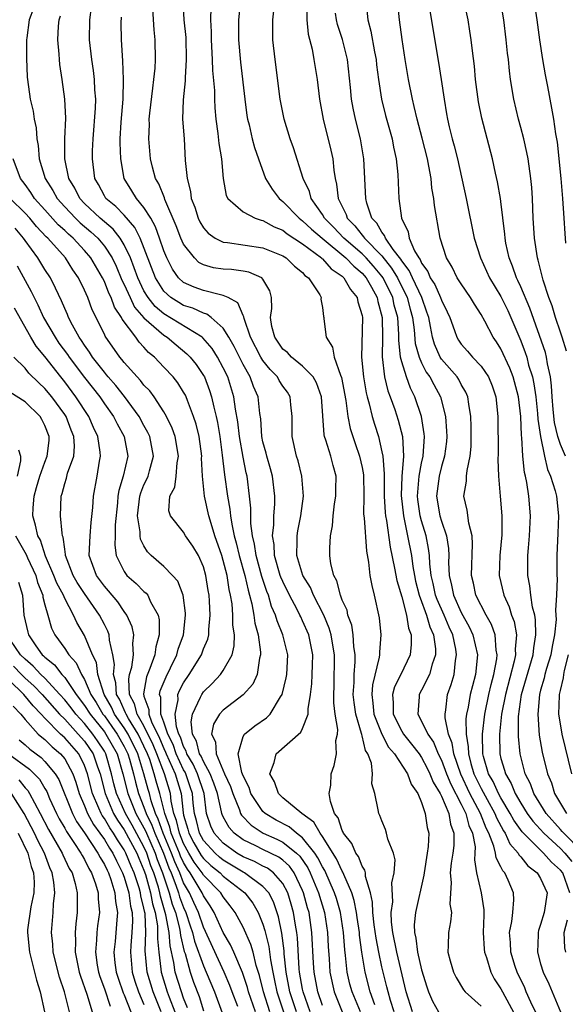
# Model space of a CAD drawing. Units: inches. Extents: x 2580000 to 2583000, y 1542000 to 1545000.
# Drawn here: x 2580340 to 2580395, y 1543702 to 1543801 of the extents above; entities that cross this region are included whole.
import ezdxf

# ---------------------------------------------------------------- set-up
doc = ezdxf.new("R2010")
doc.units = ezdxf.units.IN
doc.header["$MEASUREMENT"] = 0
doc.layers.add('LD25801542_2ft', color=43, linetype='Continuous')

msp = doc.modelspace()

# ---------------------------------------------------------------- linework, layer by layer
at = {"layer": 'LD25801542_2ft'}
for points, elevation in [([(2580381.546, 1543803.546), (2580382.698, 1543796.698), (2580382.968, 1543795), (2580383.261, 1543793), (2580383.524, 1543791.524), (2580383.601, 1543791), (2580383.777, 1543790.223), (2580384.089, 1543789), (2580384.294, 1543788.294), (2580384.611, 1543787), (2580385.48, 1543783), (2580386.317, 1543779), (2580386.935, 1543777), (2580387.864, 1543775), (2580389, 1543773.125), (2580389.689, 1543771.689), (2580390.001, 1543771), (2580391, 1543768.647), (2580391.456, 1543767.456), (2580391.598, 1543767), (2580391.795, 1543766.205), (2580392.174, 1543765), (2580392.322, 1543764.322), (2580392.509, 1543763), (2580392.694, 1543761.306), (2580392.735, 1543760.735), (2580392.978, 1543759), (2580393.383, 1543757), (2580393.685, 1543755.685), (2580394.015, 1543755), (2580394.485, 1543753.515), (2580394.608, 1543753), (2580394.817, 1543751), (2580394.756, 1543749.244), (2580394.646, 1543747), (2580394.626, 1543745), (2580394.666, 1543744.667), (2580394.614, 1543743), (2580394.497, 1543741.503), (2580394.553, 1543741), (2580394.564, 1543740.564), (2580394.402, 1543739), (2580394.176, 1543737.824), (2580394.047, 1543737), (2580393.613, 1543735.613), (2580393.445, 1543735), (2580393.369, 1543734.631), (2580393, 1543733.423), (2580392.886, 1543733), (2580392.714, 1543731), (2580392.874, 1543728.874), (2580393.171, 1543727.171), (2580393.703, 1543725), (2580394.086, 1543724.086), (2580394.413, 1543723), (2580395.602, 1543721)], 7150), ([(2580341.846, 1543802.154), (2580341.409, 1543801), (2580341.182, 1543799.182), (2580341.165, 1543799), (2580341.145, 1543797.144), (2580341.222, 1543795.222), (2580341.243, 1543795), (2580341.518, 1543793), (2580341.805, 1543791.805), (2580341.912, 1543791), (2580342.116, 1543790.116), (2580342.208, 1543789), (2580342.33, 1543788.33), (2580342.44, 1543787), (2580343.019, 1543785), (2580343.799, 1543783.799), (2580344.238, 1543783), (2580345, 1543782.151), (2580346.091, 1543781), (2580346.55, 1543780.551), (2580347.641, 1543779.641), (2580348.333, 1543779), (2580349, 1543778.204), (2580349.786, 1543777), (2580350.182, 1543776.182), (2580350.776, 1543774.776), (2580351, 1543774.335), (2580351.598, 1543773), (2580352.054, 1543772.054), (2580353, 1543770.966), (2580355, 1543769.215), (2580355.349, 1543769), (2580356.232, 1543768.232), (2580357.337, 1543767.337), (2580357.659, 1543767), (2580358.247, 1543766.247), (2580359, 1543765.161), (2580359.09, 1543765), (2580359.622, 1543763.622), (2580359.818, 1543763), (2580360.03, 1543761.97), (2580360.279, 1543761), (2580360.408, 1543760.408), (2580360.638, 1543759), (2580360.892, 1543757.107), (2580361.118, 1543755.118), (2580361.428, 1543753), (2580361.674, 1543751.673), (2580361.723, 1543751), (2580361.843, 1543750.157), (2580362.09, 1543749), (2580362.294, 1543748.294), (2580362.609, 1543747), (2580363.171, 1543745), (2580363.491, 1543743.491), (2580363.646, 1543743), (2580363.876, 1543742.124), (2580364.076, 1543741), (2580364.175, 1543740.175), (2580364.501, 1543739), (2580364.754, 1543737.246), (2580364.752, 1543737), (2580364.649, 1543736.649), (2580364.416, 1543735), (2580363.974, 1543734.026), (2580363, 1543732.941), (2580361, 1543731.413), (2580360.625, 1543731), (2580360.008, 1543729.992), (2580359.806, 1543729), (2580360.2, 1543728.2), (2580360.263, 1543727), (2580361.128, 1543725), (2580361.709, 1543723.709), (2580361.944, 1543723), (2580362.632, 1543721.368), (2580362.75, 1543721), (2580362.837, 1543720.837), (2580363.801, 1543719.8), (2580365.011, 1543719.011), (2580366.401, 1543718.401), (2580367, 1543718.105), (2580368.378, 1543717), (2580368.702, 1543716.702), (2580369.517, 1543715.516), (2580369.772, 1543715), (2580370.613, 1543713), (2580371.207, 1543711), (2580371.514, 1543709), (2580371.573, 1543707.573), (2580371.674, 1543706.326), (2580371.755, 1543705), (2580372.192, 1543703), (2580372.976, 1543701)], 7176), ([(2580376.292, 1543701.708), (2580375.816, 1543703), (2580375.3, 1543705), (2580374.967, 1543707), (2580374.739, 1543708.739), (2580374.722, 1543709), (2580374.508, 1543710.508), (2580374.432, 1543711), (2580374.209, 1543712.209), (2580373.957, 1543713), (2580373.144, 1543714.856), (2580373.071, 1543715.071), (2580373, 1543715.168), (2580372.417, 1543716.417), (2580371, 1543718.672), (2580370.76, 1543719), (2580370.127, 1543720.127), (2580368.933, 1543721), (2580367, 1543722.584), (2580366.558, 1543723), (2580366.178, 1543724.178), (2580365.687, 1543725), (2580366.136, 1543726.136), (2580366.329, 1543727), (2580368.82, 1543729.18), (2580369, 1543729.573), (2580369.546, 1543731), (2580369.546, 1543731.546), (2580369.782, 1543733), (2580369.927, 1543734.073), (2580369.974, 1543735), (2580369.994, 1543735.994), (2580370.036, 1543737), (2580369.63, 1543739), (2580369, 1543740.43), (2580368.809, 1543740.809), (2580368.73, 1543741), (2580368.458, 1543741.542), (2580367.673, 1543743), (2580367, 1543744.369), (2580366.811, 1543744.811), (2580366.75, 1543745), (2580366.171, 1543747), (2580366.126, 1543748.126), (2580365.965, 1543749), (2580366.101, 1543750.101), (2580366.09, 1543751), (2580366.187, 1543752.187), (2580366.203, 1543753), (2580365.954, 1543755), (2580365.749, 1543755.749), (2580365.378, 1543757), (2580365.315, 1543757.315), (2580365, 1543758.477), (2580364.889, 1543759), (2580364.776, 1543760.776), (2580364.698, 1543761.302), (2580364.508, 1543763), (2580364.043, 1543764.044), (2580363.716, 1543765), (2580363, 1543766.265), (2580362.085, 1543768.085), (2580361.559, 1543769), (2580361, 1543769.925), (2580359.787, 1543771), (2580359.342, 1543771.342), (2580359, 1543771.424), (2580357.928, 1543771.928), (2580357, 1543772.211), (2580356.498, 1543772.498), (2580355.717, 1543773), (2580355, 1543773.652), (2580354.144, 1543775), (2580352.615, 1543779), (2580352.08, 1543780.08), (2580351, 1543781.31), (2580350.173, 1543782.173), (2580349.151, 1543783), (2580349, 1543783.248), (2580348.395, 1543784.395), (2580348.034, 1543785), (2580347.797, 1543787), (2580347.813, 1543787.813), (2580347.869, 1543789), (2580348.105, 1543792.104), (2580348.134, 1543793), (2580348.05, 1543793.95), (2580348.01, 1543795), (2580347.899, 1543795.9), (2580347.722, 1543797), (2580347.511, 1543799), (2580347.541, 1543801), (2580347.714, 1543802.286)], 7172), ([(2580380.072, 1543701), (2580379.457, 1543703), (2580378.493, 1543707), (2580378.099, 1543709), (2580377.97, 1543710.03), (2580377.941, 1543711), (2580378.09, 1543712.09), (2580378.011, 1543713.989), (2580378.25, 1543715), (2580378.329, 1543716.329), (2580378.15, 1543717), (2580377.605, 1543718.395), (2580377.476, 1543719), (2580377.364, 1543719.364), (2580377, 1543720.237), (2580376.79, 1543720.791), (2580376.673, 1543721), (2580376.629, 1543721.371), (2580376.288, 1543723), (2580375.988, 1543723.988), (2580376.046, 1543725), (2580375.949, 1543726.051), (2580375.582, 1543727), (2580375.35, 1543727.35), (2580375, 1543728.835), (2580374.956, 1543728.956), (2580374.946, 1543729.053), (2580374.353, 1543731), (2580374.187, 1543732.187), (2580374.105, 1543733), (2580374.186, 1543734.186), (2580374.192, 1543735), (2580374.294, 1543736.294), (2580374.299, 1543737), (2580374.179, 1543737.821), (2580374.108, 1543739), (2580373.961, 1543739.961), (2580373.572, 1543741), (2580373.48, 1543741.48), (2580373, 1543742.496), (2580372.806, 1543743), (2580372.453, 1543744.453), (2580372.135, 1543745), (2580371.841, 1543746.159), (2580371.743, 1543747), (2580371.744, 1543747.744), (2580371.821, 1543749), (2580372.024, 1543749.976), (2580372.066, 1543751), (2580372.211, 1543752.211), (2580372.337, 1543753), (2580372.34, 1543753.66), (2580372.384, 1543755), (2580372.078, 1543756.078), (2580371.843, 1543757), (2580371.356, 1543758.644), (2580371.222, 1543759), (2580371.18, 1543759.18), (2580370.92, 1543763), (2580370.408, 1543764.408), (2580370.057, 1543765), (2580369, 1543766.092), (2580367.884, 1543767), (2580367.46, 1543767.46), (2580367, 1543767.819), (2580366.184, 1543769), (2580365.909, 1543770.091), (2580365.757, 1543771), (2580365.888, 1543771.888), (2580365.85, 1543773), (2580365.696, 1543773.696), (2580365, 1543774.864), (2580364.875, 1543775), (2580363.575, 1543775.575), (2580363, 1543775.672), (2580361.83, 1543775.83), (2580361, 1543775.877), (2580360.017, 1543776.017), (2580359, 1543776.314), (2580358.548, 1543776.548), (2580358.086, 1543777), (2580357, 1543778.391), (2580356.726, 1543779), (2580356.248, 1543780.248), (2580355.098, 1543782.902), (2580355.052, 1543783.052), (2580354.48, 1543784.479), (2580354.16, 1543785), (2580353.851, 1543786.149), (2580353.653, 1543787), (2580353.48, 1543789), (2580353.539, 1543790.461), (2580353.533, 1543791), (2580353.585, 1543791.584), (2580353.875, 1543794.125), (2580354.007, 1543795), (2580354.117, 1543796.117), (2580354.153, 1543797), (2580354.139, 1543799), (2580354.015, 1543800.015), (2580353.882, 1543802.118)], 7168), ([(2580356.907, 1543803), (2580357.035, 1543801), (2580357.211, 1543799.211), (2580357.262, 1543797), (2580357.151, 1543795.151), (2580357.155, 1543794.845), (2580356.946, 1543792.946), (2580356.9, 1543791), (2580357.042, 1543789), (2580357.168, 1543786.832), (2580357.343, 1543785), (2580357.69, 1543783.69), (2580357.761, 1543783), (2580358.114, 1543782.114), (2580358.462, 1543781), (2580358.636, 1543780.636), (2580359, 1543780.035), (2580359.487, 1543779.487), (2580360.187, 1543779), (2580361, 1543778.592), (2580361.437, 1543778.563), (2580365, 1543778.033), (2580367, 1543777.208), (2580367.329, 1543777), (2580368.182, 1543776.182), (2580369, 1543775.517), (2580369.239, 1543775.238), (2580369.593, 1543775), (2580370.735, 1543773.265), (2580370.868, 1543773), (2580370.84, 1543772.84), (2580371, 1543772.018), (2580371.092, 1543771.092), (2580371.125, 1543771), (2580371.126, 1543770.874), (2580371.359, 1543769), (2580372.015, 1543768.015), (2580372.182, 1543767), (2580372.819, 1543765.181), (2580372.933, 1543764.933), (2580373.361, 1543762.639), (2580373.556, 1543761), (2580373.791, 1543759.791), (2580374.286, 1543758.286), (2580374.747, 1543757), (2580375, 1543755.859), (2580375.138, 1543755.137), (2580375.174, 1543753), (2580375.155, 1543751.155), (2580375.194, 1543750.806), (2580375.43, 1543747.43), (2580375.653, 1543746.346), (2580375.791, 1543745), (2580375.964, 1543743.964), (2580376.226, 1543743), (2580376.726, 1543740.726), (2580376.883, 1543739), (2580376.747, 1543737.253), (2580376.764, 1543737), (2580376.736, 1543736.736), (2580376.041, 1543733.958), (2580375.975, 1543733), (2580376.098, 1543732.098), (2580376.182, 1543731), (2580376.981, 1543728.982), (2580377.678, 1543727.678), (2580378.268, 1543727), (2580379.579, 1543725), (2580379.949, 1543723.948), (2580380.614, 1543723), (2580381, 1543722.083), (2580381.371, 1543721), (2580381.573, 1543719.572), (2580381.723, 1543719), (2580381.666, 1543717.667), (2580381.578, 1543717), (2580381.246, 1543715), (2580381.234, 1543714.765), (2580380.386, 1543711), (2580380.243, 1543709.757), (2580380.271, 1543709), (2580380.421, 1543708.421), (2580380.576, 1543707), (2580381, 1543705.225), (2580381.525, 1543703.525), (2580381.711, 1543703), (2580382.086, 1543702.086), (2580382.694, 1543701)], 7166), ([(2580359.753, 1543802.247), (2580359.721, 1543801), (2580359.783, 1543799.783), (2580359.789, 1543799), (2580359.887, 1543797), (2580359.913, 1543795.913), (2580360.102, 1543793.898), (2580360.105, 1543793), (2580360.137, 1543792.137), (2580360.237, 1543791), (2580360.448, 1543789.552), (2580360.542, 1543788.541), (2580360.801, 1543787), (2580360.975, 1543785), (2580361.296, 1543783.296), (2580361.467, 1543783), (2580363, 1543781.644), (2580364.226, 1543781), (2580364.804, 1543780.804), (2580365, 1543780.774), (2580366.138, 1543780.138), (2580367, 1543779.795), (2580367.446, 1543779.446), (2580369, 1543778.421), (2580370.89, 1543777), (2580370.941, 1543776.941), (2580371, 1543776.901), (2580371.895, 1543775.895), (2580373, 1543775.157), (2580373.167, 1543775), (2580373.828, 1543773.828), (2580374.499, 1543773), (2580374.574, 1543772.574), (2580375, 1543771.187), (2580375.038, 1543771), (2580374.936, 1543767), (2580375.133, 1543765), (2580375.397, 1543763.397), (2580375.496, 1543763), (2580375.712, 1543762.288), (2580376.009, 1543761), (2580376.237, 1543760.237), (2580376.639, 1543759), (2580377, 1543757.469), (2580377.09, 1543757), (2580377.239, 1543755.239), (2580377.215, 1543754.784), (2580377.241, 1543753), (2580377.324, 1543751.324), (2580377.36, 1543751), (2580377.454, 1543750.546), (2580377.826, 1543747.826), (2580378.281, 1543745.719), (2580378.489, 1543744.489), (2580379, 1543742.831), (2580379.492, 1543741), (2580379.681, 1543739.68), (2580379.96, 1543739), (2580379.961, 1543738.039), (2580379.838, 1543737), (2580378.896, 1543735), (2580378.256, 1543733.744), (2580378.055, 1543733), (2580378.139, 1543732.139), (2580378.13, 1543731), (2580379, 1543729.285), (2580379.173, 1543729), (2580379.997, 1543727.996), (2580380.75, 1543727), (2580381, 1543726.637), (2580381.571, 1543725.571), (2580381.846, 1543725), (2580382.164, 1543724.164), (2580382.879, 1543723), (2580383, 1543722.753), (2580383.745, 1543721), (2580383.918, 1543719.919), (2580384.262, 1543719), (2580384.241, 1543717.758), (2580384.153, 1543717), (2580383.97, 1543715.97), (2580383.872, 1543715), (2580383.974, 1543714.026), (2580383.857, 1543711.857), (2580384.006, 1543711), (2580383.932, 1543710.068), (2580383.711, 1543709), (2580383.674, 1543707.674), (2580383.637, 1543707), (2580383.872, 1543706.128), (2580384.205, 1543705), (2580384.47, 1543704.47), (2580385.226, 1543703.225), (2580385.411, 1543703), (2580387, 1543701.557)], 7164), ([(2580362.726, 1543803), (2580362.526, 1543801), (2580362.536, 1543799), (2580362.725, 1543796.725), (2580363.169, 1543793), (2580363.377, 1543791.377), (2580363.437, 1543791), (2580363.594, 1543790.406), (2580363.915, 1543789), (2580364.14, 1543788.14), (2580364.534, 1543787), (2580365.272, 1543785), (2580365.94, 1543783.94), (2580366.619, 1543783), (2580366.823, 1543782.823), (2580367, 1543782.706), (2580368.659, 1543781), (2580369, 1543780.752), (2580369.911, 1543779.911), (2580370.963, 1543779), (2580373.372, 1543777), (2580374.163, 1543776.163), (2580375, 1543775.465), (2580375.403, 1543775), (2580375.957, 1543774.043), (2580376.526, 1543773), (2580376.6, 1543772.6), (2580377.037, 1543771), (2580377.051, 1543769), (2580377.016, 1543767.016), (2580377.26, 1543765), (2580377.597, 1543763.597), (2580377.83, 1543763), (2580378.292, 1543761.708), (2580378.644, 1543760.644), (2580379.065, 1543759), (2580379.17, 1543757), (2580379.019, 1543754.982), (2580378.952, 1543753.048), (2580379.161, 1543751), (2580379.591, 1543749), (2580379.977, 1543747), (2580380.122, 1543745.878), (2580380.27, 1543745), (2580380.398, 1543744.399), (2580380.753, 1543743), (2580381, 1543742.354), (2580381.349, 1543741.348), (2580381.504, 1543741), (2580381.825, 1543739.825), (2580382.202, 1543739), (2580382.392, 1543737.608), (2580382.393, 1543737), (2580382.059, 1543736.059), (2580381.789, 1543735), (2580381, 1543733.439), (2580380.753, 1543733), (2580380.75, 1543732.75), (2580380.61, 1543731), (2580381, 1543730.313), (2580381.621, 1543729), (2580382.198, 1543728.198), (2580382.688, 1543727), (2580383, 1543726.374), (2580383.512, 1543725), (2580383.942, 1543723.942), (2580385, 1543721.944), (2580385.473, 1543721), (2580385.78, 1543719.78), (2580386.125, 1543719), (2580386.387, 1543717.613), (2580386.377, 1543717), (2580386.321, 1543716.321), (2580386.55, 1543715), (2580387.01, 1543713), (2580387.281, 1543711.281), (2580387.294, 1543711), (2580387.267, 1543710.733), (2580387.225, 1543709), (2580387.304, 1543707.304), (2580387.331, 1543707), (2580387.531, 1543706.469), (2580387.987, 1543705), (2580388.333, 1543704.333), (2580389, 1543703.317), (2580389.152, 1543703), (2580390.51, 1543700.51)], 7162), ([(2580369.392, 1543802.608), (2580369.414, 1543801), (2580369.553, 1543799.553), (2580369.954, 1543798.046), (2580370.144, 1543797), (2580370.459, 1543795), (2580370.712, 1543793), (2580371.087, 1543791), (2580371.858, 1543787.858), (2580372.035, 1543787), (2580372.135, 1543785.865), (2580372.271, 1543785), (2580372.426, 1543784.426), (2580372.572, 1543783), (2580373.382, 1543781.382), (2580373.494, 1543781), (2580374.252, 1543780.252), (2580375, 1543779.288), (2580375.145, 1543779.145), (2580375.226, 1543779), (2580377, 1543777.209), (2580377.981, 1543775.981), (2580378.553, 1543775), (2580379.557, 1543773), (2580379.852, 1543771.852), (2580380.094, 1543771), (2580380.259, 1543769.741), (2580380.367, 1543768.367), (2580380.741, 1543767), (2580381, 1543766.409), (2580381.477, 1543765.477), (2580381.831, 1543765), (2580382.225, 1543764.225), (2580382.922, 1543763), (2580383.409, 1543761), (2580383.522, 1543759.522), (2580383.539, 1543759), (2580383.5, 1543758.5), (2580383.31, 1543757), (2580383, 1543755.974), (2580382.76, 1543755), (2580382.514, 1543753), (2580382.848, 1543751), (2580383, 1543750.465), (2580383.502, 1543749), (2580383.71, 1543747.71), (2580383.742, 1543747), (2580383.719, 1543746.281), (2580383.765, 1543745), (2580384.015, 1543744.015), (2580384.207, 1543743), (2580385, 1543741.259), (2580385.808, 1543739.808), (2580386.173, 1543739), (2580386.632, 1543737), (2580386.442, 1543735), (2580386.128, 1543733.872), (2580385.914, 1543733), (2580385.696, 1543731.696), (2580385.536, 1543731), (2580385.475, 1543730.526), (2580385.496, 1543729), (2580385.701, 1543727.701), (2580385.719, 1543727), (2580385.973, 1543726.027), (2580386.284, 1543725), (2580387, 1543723.525), (2580387.613, 1543722.386), (2580388.391, 1543721), (2580388.558, 1543720.558), (2580389.246, 1543719.246), (2580389.42, 1543719), (2580389.916, 1543717.916), (2580390.742, 1543717), (2580390.823, 1543716.823), (2580391, 1543716.638), (2580391.726, 1543715.726), (2580392.671, 1543715), (2580393, 1543714.421), (2580393.661, 1543713), (2580393.366, 1543711), (2580393, 1543709.791), (2580392.789, 1543709.211), (2580392.741, 1543709), (2580392.748, 1543708.749), (2580392.699, 1543707), (2580393, 1543705.831), (2580393.246, 1543705), (2580393.826, 1543703.826), (2580395.009, 1543701)], 7158), ([(2580375.393, 1543802.607), (2580375.585, 1543801), (2580375.878, 1543799.878), (2580376.236, 1543797.765), (2580376.401, 1543797), (2580376.461, 1543796.461), (2580376.66, 1543795), (2580376.958, 1543793), (2580377.36, 1543791.36), (2580378.02, 1543789), (2580378.167, 1543788.167), (2580378.433, 1543787), (2580378.6, 1543785.4), (2580378.717, 1543783), (2580378.974, 1543781), (2580379.64, 1543779.64), (2580379.746, 1543779), (2580380.296, 1543777.705), (2580380.714, 1543777), (2580380.84, 1543776.84), (2580381, 1543776.462), (2580381.635, 1543775.635), (2580381.878, 1543775), (2580382.327, 1543774.327), (2580382.911, 1543773), (2580383, 1543772.73), (2580383.582, 1543771.582), (2580383.841, 1543771), (2580384.321, 1543769.679), (2580384.547, 1543769), (2580384.718, 1543768.717), (2580385, 1543768.298), (2580385.618, 1543767.618), (2580386.138, 1543767), (2580387, 1543766.083), (2580387.737, 1543765), (2580388.106, 1543764.106), (2580388.493, 1543763), (2580388.696, 1543761), (2580388.707, 1543757.293), (2580388.679, 1543756.679), (2580388.749, 1543755), (2580388.909, 1543753), (2580389.09, 1543751), (2580389.087, 1543749.087), (2580388.897, 1543747), (2580388.836, 1543745), (2580389.299, 1543743), (2580389.835, 1543741.835), (2580390.078, 1543741), (2580390.332, 1543740.332), (2580390.56, 1543739), (2580390.433, 1543737.568), (2580390.469, 1543737), (2580390.34, 1543736.339), (2580389.447, 1543733), (2580389.064, 1543731), (2580388.849, 1543729), (2580388.887, 1543727), (2580389, 1543726.55), (2580389.364, 1543725.363), (2580389.451, 1543725), (2580390.031, 1543724.031), (2580390.449, 1543723), (2580391, 1543722.047), (2580391.653, 1543721), (2580392.219, 1543720.219), (2580393.334, 1543719), (2580395, 1543717.462), (2580395.45, 1543717), (2580396.139, 1543716.138)], 7154), ([(2580397.15, 1543717.15), (2580395.339, 1543719), (2580395.192, 1543719.192), (2580395, 1543719.383), (2580393.548, 1543721), (2580392.327, 1543723), (2580391.985, 1543723.985), (2580391.461, 1543725), (2580390.926, 1543727), (2580390.764, 1543728.764), (2580390.78, 1543730.78), (2580391.08, 1543733), (2580392.262, 1543737), (2580392.313, 1543737.687), (2580392.538, 1543739), (2580392.502, 1543740.503), (2580392.412, 1543741), (2580392.2, 1543741.799), (2580392.033, 1543743), (2580391.932, 1543743.932), (2580391.715, 1543745), (2580391.716, 1543747), (2580391.775, 1543747.775), (2580391.9, 1543749), (2580391.991, 1543751), (2580391.83, 1543753), (2580391.625, 1543754.375), (2580391.49, 1543755), (2580391.383, 1543755.383), (2580391.223, 1543757), (2580391.116, 1543758.884), (2580391.083, 1543759.083), (2580391.004, 1543761), (2580390.76, 1543763), (2580390.228, 1543765), (2580389.891, 1543765.891), (2580389, 1543767.826), (2580388.544, 1543768.544), (2580388.22, 1543769), (2580387.371, 1543770.629), (2580387, 1543771.3), (2580386.327, 1543772.327), (2580385.948, 1543773), (2580385, 1543774.376), (2580384.602, 1543775), (2580384.076, 1543776.076), (2580383.504, 1543777), (2580382.886, 1543779), (2580382.302, 1543782.302), (2580382.235, 1543783), (2580382.049, 1543784.049), (2580381.955, 1543785), (2580381.743, 1543786.257), (2580381.588, 1543787), (2580381.066, 1543789.066), (2580380.544, 1543791), (2580380.266, 1543792.266), (2580380.073, 1543793), (2580379.681, 1543795), (2580379.345, 1543797), (2580379.029, 1543799.029), (2580378.757, 1543801), (2580378.562, 1543803)], 7152), ([(2580395.514, 1543757), (2580395, 1543758.188), (2580394.732, 1543759), (2580394.419, 1543760.419), (2580394.274, 1543761.726), (2580394.165, 1543763), (2580394.118, 1543764.118), (2580393.985, 1543765), (2580393.689, 1543766.311), (2580393.6, 1543767), (2580393.482, 1543767.482), (2580391.933, 1543771.933), (2580391, 1543774.097), (2580390.721, 1543774.721), (2580390.57, 1543775), (2580390.185, 1543776.186), (2580389.833, 1543777), (2580389.509, 1543778.491), (2580389.422, 1543779), (2580389.394, 1543779.394), (2580389, 1543782.687), (2580388.958, 1543783), (2580388.666, 1543784.666), (2580388.453, 1543785.547), (2580388.136, 1543787), (2580387.088, 1543791.088), (2580386.751, 1543792.751), (2580386.45, 1543795), (2580386.333, 1543796.333), (2580386.12, 1543797.88), (2580386.009, 1543799), (2580385.879, 1543799.879), (2580385.689, 1543801), (2580385.258, 1543803)], 7148), ([(2580395.601, 1543767.601), (2580395.182, 1543769), (2580395, 1543769.506), (2580394.505, 1543771), (2580394.161, 1543772.161), (2580393.83, 1543773), (2580393.249, 1543774.751), (2580392.77, 1543776.77), (2580392.686, 1543777), (2580392.394, 1543779), (2580392.256, 1543781), (2580392.175, 1543783), (2580392.108, 1543784.108), (2580392.034, 1543785), (2580391.746, 1543787), (2580391.624, 1543787.624), (2580391.305, 1543789), (2580391, 1543790.16), (2580390.759, 1543791), (2580390.287, 1543793), (2580389.967, 1543795), (2580389.851, 1543795.851), (2580389.75, 1543797), (2580389.662, 1543797.662), (2580389.544, 1543799), (2580389.291, 1543801), (2580388.942, 1543803)], 7146), ([(2580392.333, 1543803), (2580392.639, 1543801), (2580392.902, 1543799), (2580393.204, 1543797), (2580393.465, 1543795.465), (2580393.701, 1543794.299), (2580394.102, 1543792.102), (2580394.293, 1543791), (2580394.492, 1543789.508), (2580394.667, 1543788.667), (2580395.058, 1543785), (2580395.225, 1543783), (2580395.335, 1543781), (2580395.45, 1543779.45), (2580395.501, 1543778.499)], 7144), ([(2580374.845, 1543701), (2580373.986, 1543703), (2580373.778, 1543703.778), (2580373.493, 1543705), (2580373.329, 1543706.672), (2580373.245, 1543707.245), (2580373.126, 1543709), (2580372.821, 1543711), (2580372.415, 1543712.415), (2580372.229, 1543713), (2580371.232, 1543715.232), (2580371, 1543715.602), (2580370.537, 1543716.537), (2580370.221, 1543717), (2580369, 1543718.54), (2580368.388, 1543719), (2580367.642, 1543719.642), (2580366.323, 1543720.323), (2580365.212, 1543721), (2580365, 1543721.199), (2580363.787, 1543723), (2580363.6, 1543723.6), (2580363, 1543724.782), (2580362.862, 1543725.138), (2580362.496, 1543727), (2580363, 1543728.757), (2580363.148, 1543729), (2580364.188, 1543729.812), (2580365.364, 1543730.636), (2580365.71, 1543731), (2580366.756, 1543732.756), (2580366.926, 1543733), (2580367.346, 1543734.654), (2580367.395, 1543735), (2580367.494, 1543737), (2580367.018, 1543739), (2580366.423, 1543740.423), (2580366.267, 1543741), (2580365.871, 1543741.871), (2580365.542, 1543743), (2580365.379, 1543743.38), (2580364.893, 1543744.893), (2580364.322, 1543747), (2580364.158, 1543748.158), (2580363.934, 1543749), (2580363.765, 1543750.235), (2580363.768, 1543751.768), (2580363.657, 1543753), (2580363.402, 1543755), (2580363.319, 1543755.319), (2580363, 1543756.908), (2580362.633, 1543759), (2580362.465, 1543760.465), (2580362.23, 1543761.77), (2580362.063, 1543763), (2580361.444, 1543765), (2580361, 1543765.927), (2580360.421, 1543767), (2580359.865, 1543767.865), (2580358.938, 1543768.939), (2580358.866, 1543769), (2580355, 1543771.378), (2580354.119, 1543772.119), (2580353.41, 1543773), (2580353, 1543773.682), (2580352.364, 1543775), (2580352.02, 1543776.02), (2580351.625, 1543777), (2580351, 1543778.334), (2580350.602, 1543779), (2580349.899, 1543779.899), (2580348.595, 1543781), (2580347, 1543782.496), (2580346.522, 1543783), (2580346.021, 1543784.021), (2580345.417, 1543785), (2580345.021, 1543787), (2580345.032, 1543789), (2580345.107, 1543791.107), (2580345.031, 1543793), (2580344.751, 1543795), (2580344.507, 1543796.507), (2580344.462, 1543797), (2580344.441, 1543797.559), (2580344.313, 1543799), (2580344.382, 1543800.382), (2580344.437, 1543801), (2580344.579, 1543801.421)], 7174), ([(2580378.236, 1543701), (2580377.849, 1543702.151), (2580377.612, 1543703), (2580377.506, 1543703.506), (2580377, 1543705.529), (2580376.684, 1543707), (2580376.414, 1543708.414), (2580376.229, 1543709.771), (2580376.089, 1543711), (2580376.057, 1543712.057), (2580375.84, 1543713), (2580375.351, 1543714.649), (2580375.336, 1543715), (2580375.288, 1543715.288), (2580375, 1543715.697), (2580374.64, 1543716.639), (2580374.377, 1543717), (2580373.962, 1543717.962), (2580373.135, 1543719), (2580373.103, 1543719.103), (2580373, 1543719.279), (2580372.57, 1543720.57), (2580372.23, 1543721), (2580371.799, 1543722.201), (2580371.686, 1543723), (2580371.833, 1543723.833), (2580371.891, 1543725), (2580372.181, 1543725.819), (2580372.424, 1543727), (2580372.361, 1543728.361), (2580372.508, 1543729), (2580372.547, 1543729.453), (2580372.282, 1543731), (2580372.132, 1543732.131), (2580372.131, 1543733), (2580372.169, 1543733.831), (2580372.201, 1543737), (2580372.036, 1543737.964), (2580371.886, 1543739), (2580371.69, 1543739.69), (2580371.134, 1543741), (2580370.097, 1543743), (2580369.779, 1543743.779), (2580369.02, 1543745), (2580368.418, 1543747), (2580368.464, 1543748.464), (2580368.434, 1543749), (2580368.508, 1543749.492), (2580368.833, 1543751), (2580369.102, 1543753), (2580368.935, 1543755), (2580368.538, 1543756.538), (2580368.386, 1543757), (2580367.944, 1543759), (2580367.947, 1543761), (2580367.809, 1543762.191), (2580367.742, 1543763), (2580367.46, 1543763.46), (2580367, 1543764.083), (2580366.644, 1543764.644), (2580366.456, 1543765), (2580365.741, 1543765.741), (2580365, 1543766.67), (2580364.798, 1543767), (2580363.758, 1543769), (2580363.091, 1543770.909), (2580363.069, 1543771.069), (2580363, 1543771.192), (2580362.462, 1543772.462), (2580361.491, 1543773), (2580361, 1543773.229), (2580360.731, 1543773.269), (2580359, 1543773.707), (2580358.052, 1543774.052), (2580357, 1543774.53), (2580356.49, 1543775), (2580355.86, 1543775.86), (2580355.295, 1543777), (2580355, 1543777.721), (2580354.57, 1543779), (2580354.153, 1543780.153), (2580353.675, 1543781), (2580353, 1543782.099), (2580352.241, 1543783), (2580351.779, 1543783.779), (2580351.001, 1543785), (2580350.648, 1543787), (2580350.59, 1543788.59), (2580350.598, 1543789), (2580350.688, 1543790.688), (2580350.895, 1543793), (2580350.948, 1543795), (2580350.861, 1543796.861), (2580350.731, 1543799), (2580350.7, 1543800.7), (2580350.716, 1543801.284)], 7170), ([(2580392.668, 1543700.668), (2580392.028, 1543701.972), (2580391.546, 1543703), (2580391.4, 1543703.4), (2580390.631, 1543705), (2580390.444, 1543705.556), (2580389.997, 1543707), (2580389.973, 1543707.973), (2580389.88, 1543709), (2580390.113, 1543710.113), (2580390.211, 1543711), (2580390.298, 1543712.298), (2580390.259, 1543713), (2580389.721, 1543714.279), (2580389.384, 1543715), (2580389.196, 1543715.196), (2580389, 1543715.626), (2580388.518, 1543716.518), (2580388.455, 1543717), (2580388.294, 1543717.706), (2580387.774, 1543719), (2580387.509, 1543719.509), (2580386.947, 1543721), (2580385.881, 1543723), (2580384.941, 1543724.941), (2580384.248, 1543727), (2580384.09, 1543728.09), (2580383.73, 1543729), (2580383.373, 1543730.627), (2580383.366, 1543731), (2580383.451, 1543731.451), (2580383.622, 1543733), (2580383.998, 1543734.003), (2580384.283, 1543735), (2580384.42, 1543736.42), (2580384.536, 1543737), (2580384.458, 1543737.542), (2580384.137, 1543739), (2580383.78, 1543739.78), (2580383.262, 1543741), (2580382.554, 1543742.554), (2580382.399, 1543743), (2580382.162, 1543744.162), (2580381.965, 1543745), (2580381.826, 1543746.174), (2580381.799, 1543747), (2580381.712, 1543747.712), (2580381.448, 1543749), (2580381, 1543750.506), (2580380.872, 1543751), (2580380.636, 1543752.636), (2580380.6, 1543753), (2580380.612, 1543753.388), (2580380.761, 1543755), (2580381, 1543756.315), (2580381.151, 1543757), (2580381.284, 1543759), (2580381.266, 1543759.266), (2580380.986, 1543761), (2580380.333, 1543763), (2580379.878, 1543763.878), (2580379.467, 1543765), (2580379, 1543766.524), (2580378.882, 1543767), (2580378.703, 1543768.703), (2580378.707, 1543769.293), (2580378.591, 1543771), (2580378.248, 1543772.248), (2580378.095, 1543773), (2580377.112, 1543775), (2580377, 1543775.159), (2580376.155, 1543776.155), (2580375.406, 1543777), (2580375, 1543777.409), (2580373.14, 1543779), (2580372.11, 1543780.11), (2580371.214, 1543781), (2580371, 1543781.378), (2580369.854, 1543783), (2580369.683, 1543783.683), (2580369.063, 1543785), (2580368.095, 1543788.095), (2580367.759, 1543789), (2580367.134, 1543791), (2580366.749, 1543793), (2580366.23, 1543797), (2580366.008, 1543799), (2580365.986, 1543801), (2580366.083, 1543801.916)], 7160), ([(2580395.964, 1543713), (2580395.231, 1543715), (2580395, 1543715.294), (2580394.091, 1543716.091), (2580393.307, 1543717), (2580393, 1543717.281), (2580391.271, 1543719), (2580391.141, 1543719.141), (2580390.31, 1543720.31), (2580389.943, 1543721), (2580389, 1543722.567), (2580388.763, 1543723), (2580388.213, 1543724.213), (2580387.763, 1543725), (2580387.258, 1543726.742), (2580387.193, 1543727), (2580387.135, 1543729), (2580387.367, 1543731), (2580387.779, 1543733), (2580388.004, 1543733.996), (2580388.288, 1543735), (2580388.592, 1543736.592), (2580388.63, 1543737), (2580388.534, 1543737.466), (2580388.409, 1543739), (2580388.043, 1543740.043), (2580387.516, 1543741), (2580386.486, 1543743), (2580386.222, 1543744.222), (2580386.021, 1543745), (2580386.141, 1543748.141), (2580386.089, 1543749), (2580385.748, 1543750.252), (2580385.584, 1543751.584), (2580385.271, 1543753), (2580385.521, 1543754.479), (2580385.535, 1543755), (2580385.582, 1543755.583), (2580385.906, 1543757), (2580385.997, 1543758.003), (2580386.015, 1543759), (2580386.005, 1543760.005), (2580385.968, 1543761), (2580385.756, 1543762.244), (2580385.677, 1543763), (2580385.478, 1543763.479), (2580385, 1543764.242), (2580384.743, 1543764.743), (2580384.577, 1543765), (2580383, 1543766.793), (2580382.867, 1543767), (2580382.291, 1543768.291), (2580382.091, 1543769), (2580381.904, 1543770.096), (2580381.715, 1543771), (2580381.542, 1543771.543), (2580381.013, 1543773), (2580380.07, 1543775), (2580379.751, 1543775.751), (2580379, 1543776.705), (2580378.891, 1543776.891), (2580378.141, 1543777.859), (2580377.357, 1543779), (2580377.272, 1543779.272), (2580377, 1543779.599), (2580376.498, 1543780.498), (2580375.989, 1543781), (2580375.47, 1543782.53), (2580375.361, 1543783), (2580375.173, 1543787), (2580374.828, 1543789), (2580374.317, 1543791), (2580374.085, 1543792.085), (2580373.923, 1543793), (2580373.824, 1543794.176), (2580373.517, 1543797), (2580373.422, 1543797.422), (2580373.01, 1543799.01), (2580372.522, 1543800.522), (2580372.407, 1543801), (2580372.321, 1543801.679)], 7156), ([(2580371, 1543701.648), (2580370.541, 1543703), (2580370.159, 1543705), (2580370.096, 1543705.904), (2580369.938, 1543709), (2580369.644, 1543711), (2580369.496, 1543711.496), (2580369.1, 1543713), (2580369, 1543713.236), (2580368.137, 1543715), (2580367.67, 1543715.671), (2580367, 1543716.288), (2580366.594, 1543716.593), (2580365, 1543717.355), (2580364.272, 1543717.728), (2580363, 1543718.34), (2580362.101, 1543719), (2580361.576, 1543719.576), (2580361, 1543720.658), (2580360.89, 1543720.89), (2580360.855, 1543721), (2580360.834, 1543721.166), (2580360.42, 1543723), (2580360.059, 1543724.059), (2580359.687, 1543725), (2580359, 1543726.232), (2580358.756, 1543726.757), (2580358.61, 1543727), (2580358.292, 1543728.292), (2580357.907, 1543729), (2580357.752, 1543730.248), (2580357.879, 1543731), (2580358.711, 1543732.711), (2580358.819, 1543733), (2580359, 1543733.262), (2580359.888, 1543734.112), (2580360.723, 1543735), (2580361, 1543735.413), (2580361.879, 1543737), (2580362.106, 1543737.894), (2580362.112, 1543739), (2580361.971, 1543739.971), (2580361.975, 1543741), (2580361.882, 1543742.118), (2580361.733, 1543743), (2580361.59, 1543743.59), (2580361.387, 1543745), (2580361, 1543746.508), (2580360.848, 1543747), (2580360.145, 1543749), (2580359.76, 1543750.24), (2580359.552, 1543751), (2580359.114, 1543753), (2580358.898, 1543755), (2580358.805, 1543756.805), (2580358.818, 1543757), (2580358.55, 1543759), (2580358.252, 1543760.252), (2580358, 1543761), (2580357.373, 1543762.627), (2580357.25, 1543763), (2580357.173, 1543763.173), (2580357, 1543763.479), (2580356.414, 1543764.414), (2580355.93, 1543765), (2580355, 1543766.004), (2580354.049, 1543767), (2580353.468, 1543767.468), (2580353, 1543768.003), (2580352.512, 1543768.513), (2580352.171, 1543769), (2580350.813, 1543770.813), (2580350.733, 1543771), (2580350.035, 1543772.035), (2580349.688, 1543773), (2580349.456, 1543773.456), (2580349, 1543774.628), (2580348.816, 1543775), (2580347.646, 1543777), (2580347, 1543777.762), (2580345.843, 1543779), (2580345.386, 1543779.386), (2580345, 1543779.763), (2580344.351, 1543780.351), (2580343, 1543781.866), (2580341.961, 1543783), (2580341.586, 1543783.586), (2580341, 1543784.415), (2580340.553, 1543785), (2580339.811, 1543787)], 7178), ([(2580369.764, 1543701), (2580369.055, 1543703), (2580369, 1543703.278), (2580368.692, 1543705), (2580368.655, 1543705.345), (2580368.469, 1543708.469), (2580368.401, 1543709), (2580368.27, 1543709.73), (2580368.083, 1543711), (2580367.851, 1543711.851), (2580367.505, 1543713), (2580367, 1543713.948), (2580366.078, 1543715), (2580365.463, 1543715.463), (2580365, 1543715.684), (2580364.142, 1543716.142), (2580363, 1543716.625), (2580362.376, 1543717), (2580361, 1543717.991), (2580360.071, 1543719), (2580359.728, 1543719.727), (2580359.316, 1543721), (2580359.061, 1543723), (2580358.393, 1543725), (2580357.951, 1543725.951), (2580357.322, 1543727), (2580357.258, 1543727.258), (2580357, 1543727.735), (2580356.678, 1543728.678), (2580356.519, 1543729), (2580356.277, 1543729.723), (2580356.129, 1543731), (2580356.439, 1543732.439), (2580356.429, 1543733), (2580356.593, 1543733.406), (2580357, 1543734.16), (2580357.571, 1543735), (2580358.791, 1543737), (2580359, 1543737.583), (2580359.432, 1543738.568), (2580359.527, 1543739), (2580359.529, 1543739.529), (2580359.681, 1543741), (2580359.619, 1543742.381), (2580359.564, 1543743), (2580359.476, 1543743.476), (2580359.252, 1543745), (2580359, 1543745.875), (2580358.483, 1543747), (2580357.935, 1543747.935), (2580357.188, 1543749), (2580357, 1543749.344), (2580355.665, 1543751), (2580355.519, 1543751.519), (2580355.619, 1543753), (2580356.114, 1543753.886), (2580356.238, 1543755), (2580356.354, 1543756.354), (2580356.495, 1543757), (2580356.142, 1543759), (2580355.85, 1543759.85), (2580355.274, 1543761), (2580355, 1543761.481), (2580354.022, 1543763), (2580353.594, 1543763.594), (2580353, 1543764.18), (2580352.647, 1543764.647), (2580352.295, 1543765), (2580351, 1543766.453), (2580350.767, 1543766.767), (2580350.551, 1543767), (2580349.098, 1543769.098), (2580349, 1543769.326), (2580347.78, 1543771.78), (2580347.333, 1543773), (2580347, 1543773.745), (2580346.388, 1543775), (2580345.818, 1543775.818), (2580345.069, 1543777), (2580343.297, 1543779), (2580343.141, 1543779.141), (2580342.172, 1543780.172), (2580341.47, 1543781), (2580341, 1543781.513), (2580339.513, 1543783)], 7180), ([(2580368.376, 1543701), (2580367.721, 1543703), (2580367.353, 1543705), (2580367.153, 1543706.847), (2580367.136, 1543707.135), (2580366.91, 1543708.91), (2580366.577, 1543710.576), (2580366.073, 1543712.073), (2580365.583, 1543713), (2580365, 1543713.646), (2580363.148, 1543715), (2580363, 1543715.073), (2580361, 1543716.284), (2580360.604, 1543716.604), (2580360.168, 1543717), (2580359, 1543718.272), (2580358.594, 1543719), (2580358.299, 1543720.299), (2580358.093, 1543721), (2580357.976, 1543722.024), (2580357.885, 1543723), (2580357.667, 1543723.667), (2580357.213, 1543725), (2580357.146, 1543725.146), (2580357, 1543725.388), (2580356.249, 1543727), (2580355.931, 1543727.931), (2580355.401, 1543729), (2580355, 1543730.2), (2580354.708, 1543731), (2580354.688, 1543732.688), (2580354.577, 1543733), (2580354.638, 1543733.361), (2580355.222, 1543734.778), (2580355.689, 1543735.689), (2580356.319, 1543737), (2580356.452, 1543737.547), (2580356.969, 1543739), (2580357.183, 1543741), (2580357.174, 1543741.174), (2580356.941, 1543743), (2580356.411, 1543744.411), (2580355.891, 1543745), (2580355, 1543745.889), (2580353.73, 1543747), (2580353.366, 1543747.366), (2580353, 1543747.965), (2580352.649, 1543748.65), (2580352.602, 1543749), (2580352.599, 1543749.401), (2580352.343, 1543751), (2580352.576, 1543753), (2580352.668, 1543753.332), (2580353, 1543754.123), (2580353.3, 1543754.7), (2580353.413, 1543755), (2580353.543, 1543755.543), (2580353.968, 1543757), (2580353.583, 1543759), (2580353.403, 1543759.403), (2580353, 1543760.114), (2580352.527, 1543761), (2580351.043, 1543763.043), (2580350.149, 1543764.149), (2580349.4, 1543765), (2580349.229, 1543765.229), (2580349, 1543765.478), (2580347.809, 1543767), (2580347.51, 1543767.51), (2580347, 1543768.191), (2580346.689, 1543768.689), (2580346.457, 1543769), (2580345.791, 1543770.209), (2580345.395, 1543771), (2580345.283, 1543771.283), (2580345, 1543771.906), (2580344.691, 1543772.691), (2580344.059, 1543773.941), (2580343.559, 1543775), (2580343, 1543775.848), (2580342.304, 1543777), (2580341, 1543778.77), (2580340.85, 1543779), (2580339.997, 1543779.997)], 7182), ([(2580340.191, 1543776.19), (2580341.62, 1543773.62), (2580341.906, 1543773), (2580342.289, 1543772.289), (2580342.877, 1543771), (2580344.03, 1543769), (2580344.424, 1543768.424), (2580345.269, 1543767.269), (2580345.437, 1543767), (2580347, 1543764.951), (2580348.53, 1543763), (2580349, 1543762.299), (2580349.931, 1543761), (2580350.283, 1543760.283), (2580350.988, 1543759), (2580351.36, 1543757), (2580350.913, 1543755), (2580350.451, 1543753.549), (2580350.368, 1543753), (2580350.314, 1543752.314), (2580350.083, 1543750.083), (2580350.092, 1543749), (2580350.048, 1543748.048), (2580350.204, 1543747), (2580351, 1543745.379), (2580351.275, 1543745), (2580352.194, 1543744.194), (2580353, 1543743.373), (2580353.21, 1543743.209), (2580353.374, 1543743), (2580353.665, 1543742.335), (2580354.416, 1543741), (2580354.523, 1543740.523), (2580354.532, 1543739), (2580354.195, 1543737.805), (2580354.108, 1543737), (2580353.6, 1543735.6), (2580353.242, 1543734.758), (2580352.946, 1543733.054), (2580353, 1543732.833), (2580353.481, 1543731.481), (2580353.487, 1543731), (2580353.767, 1543730.233), (2580354.575, 1543728.575), (2580355, 1543727.554), (2580355.184, 1543727.184), (2580355.246, 1543727), (2580356.134, 1543725), (2580356.741, 1543723), (2580356.949, 1543721.051), (2580357, 1543720.835), (2580357.416, 1543719.416), (2580357.511, 1543719), (2580358.039, 1543718.039), (2580358.762, 1543716.762), (2580359, 1543716.44), (2580359.754, 1543715.754), (2580360.69, 1543715), (2580361, 1543714.683), (2580363.156, 1543713), (2580363.965, 1543711.965), (2580364.527, 1543711), (2580365, 1543709.833), (2580365.203, 1543709.203), (2580365.596, 1543707.596), (2580365.762, 1543706.238), (2580365.987, 1543705), (2580366.168, 1543704.168), (2580366.387, 1543703), (2580367.058, 1543701)], 7184), ([(2580365.704, 1543701), (2580365.046, 1543703), (2580364.658, 1543704.657), (2580364.322, 1543705.677), (2580364.003, 1543707), (2580363.785, 1543707.785), (2580363, 1543709.517), (2580362.209, 1543711), (2580361.698, 1543711.698), (2580361, 1543712.579), (2580360.738, 1543713), (2580359, 1543714.776), (2580358.865, 1543715), (2580358.072, 1543716.072), (2580357.53, 1543717), (2580357, 1543717.957), (2580356.567, 1543719), (2580356.294, 1543720.295), (2580356.026, 1543721), (2580355.752, 1543722.248), (2580355.672, 1543723), (2580355.077, 1543725), (2580354.292, 1543727), (2580353.912, 1543727.912), (2580353, 1543729.812), (2580352.319, 1543731), (2580352.059, 1543732.059), (2580351.554, 1543733), (2580351.454, 1543734.546), (2580351.539, 1543735), (2580351.759, 1543735.759), (2580351.926, 1543737), (2580351.858, 1543738.142), (2580351.967, 1543739), (2580351.815, 1543739.815), (2580351.279, 1543741), (2580351, 1543741.365), (2580350.346, 1543742.346), (2580349.43, 1543743.43), (2580349, 1543743.903), (2580348.201, 1543745), (2580347.477, 1543747), (2580347.568, 1543749), (2580347.683, 1543750.317), (2580347.847, 1543751.847), (2580347.9, 1543753), (2580348.282, 1543755), (2580348.518, 1543756.518), (2580348.622, 1543757), (2580348.593, 1543757.407), (2580348.353, 1543759), (2580347.919, 1543759.919), (2580347.449, 1543761), (2580346.141, 1543763), (2580345, 1543764.524), (2580344.613, 1543765), (2580343, 1543767.066), (2580342.115, 1543768.115), (2580341.598, 1543769), (2580339.942, 1543771.943)], 7186), ([(2580364.26, 1543701), (2580363.548, 1543703), (2580363.443, 1543703.443), (2580362.948, 1543704.948), (2580362.073, 1543707), (2580361.741, 1543707.741), (2580361, 1543708.995), (2580360.093, 1543711), (2580359.69, 1543711.69), (2580359, 1543712.689), (2580358.86, 1543713), (2580358.669, 1543713.33), (2580357.666, 1543715), (2580357.383, 1543715.383), (2580357, 1543716.038), (2580356.694, 1543716.695), (2580356.584, 1543717), (2580355.748, 1543719), (2580355.618, 1543719.618), (2580355.091, 1543721), (2580354.605, 1543723), (2580354.238, 1543724.238), (2580354.037, 1543725), (2580353.577, 1543726.423), (2580353.353, 1543727), (2580353, 1543727.779), (2580352.403, 1543729), (2580351.439, 1543730.561), (2580351.188, 1543731), (2580351.15, 1543731.151), (2580351, 1543731.431), (2580350.517, 1543732.517), (2580350.239, 1543733), (2580350.17, 1543734.171), (2580349.926, 1543735), (2580350.025, 1543736.026), (2580349.869, 1543737), (2580349.519, 1543738.481), (2580349.484, 1543739), (2580349.359, 1543739.359), (2580349, 1543740.032), (2580348.517, 1543741), (2580347, 1543743.169), (2580346.274, 1543744.275), (2580345.864, 1543745), (2580345.087, 1543747), (2580345.09, 1543747.09), (2580345, 1543747.64), (2580344.857, 1543748.857), (2580344.793, 1543749), (2580344.731, 1543749.269), (2580344.595, 1543751), (2580344.639, 1543753), (2580344.738, 1543753.262), (2580345, 1543754.246), (2580345.189, 1543754.811), (2580345.301, 1543755.301), (2580345.919, 1543757), (2580345.987, 1543758.013), (2580345.927, 1543759), (2580345.652, 1543759.652), (2580345.142, 1543761), (2580345, 1543761.217), (2580343.69, 1543763), (2580343, 1543763.849), (2580342.397, 1543764.397), (2580341.383, 1543765.383), (2580341, 1543765.887), (2580339.861, 1543767)], 7188), ([(2580362.479, 1543701.521), (2580361.896, 1543703), (2580361.662, 1543703.662), (2580361.084, 1543705), (2580359, 1543709.535), (2580358.491, 1543711), (2580358.031, 1543712.031), (2580357.583, 1543713), (2580357, 1543714.012), (2580356.613, 1543715), (2580356.101, 1543716.101), (2580355.777, 1543717), (2580354.926, 1543719), (2580354.433, 1543720.433), (2580354.155, 1543721), (2580353.719, 1543722.281), (2580353.539, 1543723), (2580353.416, 1543723.416), (2580352.998, 1543725.002), (2580352.37, 1543727), (2580351.389, 1543729), (2580351, 1543729.631), (2580350.034, 1543731), (2580349.715, 1543731.715), (2580348.975, 1543733), (2580348.356, 1543735), (2580348.199, 1543736.199), (2580347.813, 1543737), (2580347, 1543738.943), (2580346.237, 1543740.237), (2580345.906, 1543741), (2580345, 1543742.681), (2580344.865, 1543743), (2580344.203, 1543744.203), (2580343.906, 1543745), (2580343.078, 1543746.922), (2580342.545, 1543748.545), (2580342.276, 1543749), (2580342.061, 1543750.061), (2580341.789, 1543751), (2580341.818, 1543751.818), (2580341.919, 1543753), (2580342.152, 1543753.848), (2580342.491, 1543755), (2580343, 1543756.396), (2580343.249, 1543757), (2580343.42, 1543758.58), (2580343.448, 1543759), (2580343, 1543760.1), (2580342.702, 1543760.702), (2580342.519, 1543761), (2580341, 1543762.493), (2580339.461, 1543763.46)], 7190), ([(2580340.341, 1543757.659), (2580340.545, 1543757), (2580340.548, 1543756.548), (2580340.208, 1543755)], 7192), ([(2580340.047, 1543749), (2580341.103, 1543747.103), (2580341.248, 1543746.753), (2580342.092, 1543745), (2580342.272, 1543744.272), (2580342.795, 1543743), (2580342.807, 1543742.807), (2580343, 1543742.044), (2580343.287, 1543741), (2580343.683, 1543739.683), (2580344.014, 1543739), (2580345, 1543737.641), (2580345.406, 1543737), (2580346.171, 1543736.171), (2580346.693, 1543735), (2580347, 1543734.498), (2580347.63, 1543733), (2580348.168, 1543732.168), (2580348.86, 1543731), (2580349, 1543730.828), (2580349.766, 1543729.766), (2580350.298, 1543729), (2580351, 1543727.736), (2580351.362, 1543727), (2580351.527, 1543726.473), (2580351.929, 1543725), (2580352.138, 1543724.138), (2580352.456, 1543723), (2580353, 1543721.641), (2580353.218, 1543721), (2580353.804, 1543719.804), (2580354.081, 1543719), (2580354.968, 1543717), (2580355.507, 1543715.508), (2580355.744, 1543715), (2580356.223, 1543713.778), (2580356.488, 1543713), (2580356.597, 1543712.597), (2580357, 1543711.498), (2580357.228, 1543711), (2580357.666, 1543709.666), (2580357.901, 1543709), (2580358.109, 1543708.11), (2580359, 1543705.62), (2580359.278, 1543705), (2580360.12, 1543703), (2580360.892, 1543700.892)], 7192), ([(2580340.328, 1543744.328), (2580340.739, 1543743), (2580340.869, 1543741), (2580341.27, 1543739.27), (2580341.348, 1543739), (2580342.094, 1543737.906), (2580342.737, 1543737), (2580342.88, 1543736.88), (2580343, 1543736.748), (2580343.972, 1543735.972), (2580344.718, 1543735), (2580345, 1543734.697), (2580346.161, 1543733), (2580347, 1543731.894), (2580347.559, 1543731), (2580349, 1543729.222), (2580349.158, 1543729), (2580350.279, 1543727), (2580350.854, 1543725), (2580351.355, 1543723), (2580352.184, 1543721), (2580353, 1543719.534), (2580353.176, 1543719.176), (2580353.236, 1543719), (2580354.123, 1543717), (2580354.341, 1543716.341), (2580354.872, 1543715), (2580355.546, 1543713), (2580355.856, 1543711.856), (2580356.169, 1543711), (2580356.587, 1543709.413), (2580356.662, 1543709), (2580356.686, 1543708.686), (2580357.065, 1543707.065), (2580357.138, 1543706.862), (2580357.651, 1543705), (2580358.002, 1543704.002), (2580358.554, 1543702.554), (2580359, 1543701.086)], 7194), ([(2580357.39, 1543701.39), (2580357, 1543702.381), (2580356.784, 1543703), (2580356.15, 1543705), (2580356.015, 1543705.985), (2580355.639, 1543707.639), (2580355.534, 1543709), (2580355.212, 1543710.787), (2580354.665, 1543712.665), (2580354.605, 1543713), (2580354.451, 1543713.549), (2580353.984, 1543715), (2580353.705, 1543715.705), (2580353.277, 1543717), (2580353, 1543717.625), (2580351.8, 1543719.8), (2580351.119, 1543721), (2580350.221, 1543723), (2580349.968, 1543723.968), (2580349.734, 1543725), (2580349.155, 1543727), (2580349, 1543727.276), (2580348.316, 1543728.316), (2580347.846, 1543729), (2580347, 1543730.05), (2580346.116, 1543731), (2580345.64, 1543731.64), (2580345, 1543732.461), (2580344.527, 1543733), (2580343, 1543734.619), (2580342.597, 1543735), (2580341.836, 1543735.836), (2580341, 1543736.535), (2580340.541, 1543737), (2580339.54, 1543738.46)], 7196), ([(2580396.137, 1543725), (2580395.178, 1543729), (2580395, 1543730.017), (2580394.854, 1543731), (2580394.9, 1543732.9), (2580394.909, 1543733), (2580395, 1543733.407), (2580395.316, 1543734.684), (2580395.337, 1543735), (2580395.405, 1543735.405), (2580395.805, 1543737)], 7148), ([(2580354.732, 1543701), (2580353.918, 1543703), (2580353.312, 1543705), (2580353.132, 1543707.132), (2580353.191, 1543709), (2580353.107, 1543710.893), (2580353.09, 1543711), (2580353, 1543711.453), (2580352.691, 1543712.691), (2580352.651, 1543713), (2580352.502, 1543713.497), (2580352.002, 1543715), (2580351.696, 1543715.696), (2580351.181, 1543717), (2580351, 1543717.338), (2580350.327, 1543718.327), (2580349.931, 1543719), (2580349.549, 1543719.549), (2580349, 1543720.497), (2580348.787, 1543720.787), (2580348.671, 1543721), (2580348.457, 1543721.543), (2580347.813, 1543723), (2580347.311, 1543725), (2580347, 1543725.84), (2580346.414, 1543727), (2580345, 1543728.631), (2580344.595, 1543729), (2580343, 1543730.61), (2580342.641, 1543731), (2580341.83, 1543731.83), (2580340.869, 1543733), (2580337.886, 1543735.886)], 7200), ([(2580339.836, 1543735.836), (2580340.635, 1543735), (2580341, 1543734.648), (2580341.874, 1543733.874), (2580342.735, 1543733), (2580344.494, 1543731), (2580345, 1543730.489), (2580346.377, 1543729), (2580347, 1543728.282), (2580347.866, 1543727), (2580348.313, 1543725.687), (2580348.567, 1543725), (2580349.07, 1543723), (2580349.922, 1543721), (2580350.318, 1543720.318), (2580351, 1543719.336), (2580352.269, 1543717), (2580352.476, 1543716.476), (2580353, 1543715.279), (2580353.143, 1543714.857), (2580353.663, 1543713), (2580353.867, 1543711.867), (2580354.125, 1543711), (2580354.348, 1543709.652), (2580354.376, 1543709), (2580354.356, 1543708.356), (2580354.48, 1543707), (2580354.696, 1543705.304), (2580354.72, 1543705), (2580355.344, 1543703), (2580355.529, 1543702.471), (2580356.1, 1543701)], 7198), ([(2580339.801, 1543731.801), (2580340.58, 1543731), (2580341, 1543730.475), (2580342.333, 1543729), (2580342.679, 1543728.679), (2580343, 1543728.435), (2580343.726, 1543727.726), (2580344.587, 1543727), (2580345, 1543726.5), (2580345.825, 1543725), (2580346.14, 1543724.14), (2580346.474, 1543723), (2580347, 1543721.761), (2580347.3, 1543721), (2580347.898, 1543719.898), (2580348.56, 1543719), (2580349, 1543718.369), (2580349.507, 1543717.508), (2580349.853, 1543717), (2580350.215, 1543716.215), (2580350.848, 1543715), (2580351, 1543714.58), (2580351.472, 1543713), (2580351.648, 1543711.648), (2580351.81, 1543711), (2580351.851, 1543710.149), (2580351.785, 1543709), (2580351.666, 1543707.666), (2580351.639, 1543707), (2580351.811, 1543705), (2580352.088, 1543704.088), (2580352.448, 1543703), (2580353, 1543701.741)], 7202), ([(2580340.411, 1543728.411), (2580341, 1543727.911), (2580341.472, 1543727.472), (2580342.62, 1543726.62), (2580343, 1543726.233), (2580344.049, 1543725), (2580344.421, 1543724.421), (2580345.785, 1543721), (2580346.197, 1543720.197), (2580347, 1543719.028), (2580348.358, 1543717), (2580348.571, 1543716.571), (2580349, 1543715.863), (2580349.273, 1543715.273), (2580349.414, 1543715), (2580349.65, 1543714.35), (2580350.065, 1543713), (2580350.127, 1543712.127), (2580350.343, 1543711), (2580350.258, 1543710.258), (2580350.085, 1543708.085), (2580349.965, 1543707), (2580350.072, 1543705.927), (2580350.191, 1543705), (2580350.385, 1543704.385), (2580350.904, 1543702.905), (2580351, 1543702.698), (2580351.676, 1543701)], 7204), ([(2580339.328, 1543727), (2580341.445, 1543725.445), (2580342.447, 1543724.447), (2580343, 1543723.497), (2580343.194, 1543723.195), (2580343.485, 1543722.515), (2580344.179, 1543721), (2580344.46, 1543720.46), (2580345, 1543719.5), (2580345.17, 1543719.17), (2580345.918, 1543718.083), (2580346.629, 1543717), (2580346.749, 1543716.749), (2580347, 1543716.34), (2580347.445, 1543715.445), (2580347.714, 1543715), (2580348.111, 1543713.889), (2580348.368, 1543713), (2580348.378, 1543712.379), (2580348.513, 1543711), (2580348.324, 1543709.676), (2580348.243, 1543709), (2580348.219, 1543708.219), (2580348.1, 1543707), (2580348.289, 1543705.711), (2580348.415, 1543705), (2580348.553, 1543704.552), (2580349, 1543703.313), (2580349.576, 1543701.576)], 7206), ([(2580340.373, 1543724.373), (2580341, 1543723.584), (2580341.295, 1543723.295), (2580341.467, 1543723), (2580341.942, 1543722.057), (2580342.535, 1543721), (2580343.37, 1543719.37), (2580344.74, 1543717), (2580344.81, 1543716.81), (2580345.46, 1543715.46), (2580345.742, 1543715), (2580346.062, 1543713.939), (2580346.274, 1543713), (2580346.248, 1543712.248), (2580346.273, 1543711), (2580346.119, 1543709.881), (2580346.045, 1543709), (2580346.095, 1543708.095), (2580346.061, 1543707), (2580346.325, 1543705.675), (2580346.475, 1543705), (2580346.59, 1543704.591), (2580347.22, 1543702.78), (2580347.77, 1543701)], 7208), ([(2580345.472, 1543701), (2580344.966, 1543703), (2580344.479, 1543704.479), (2580343.846, 1543707), (2580343.802, 1543707.802), (2580343.669, 1543709), (2580343.842, 1543711), (2580343.874, 1543711.874), (2580344.014, 1543713), (2580343.919, 1543714.081), (2580343.743, 1543715), (2580343.499, 1543715.499), (2580342.953, 1543717), (2580342.276, 1543718.277), (2580341.941, 1543719), (2580340.914, 1543721), (2580339.652, 1543723)], 7210), ([(2580340.304, 1543719), (2580341.278, 1543717), (2580341.633, 1543715.633), (2580341.869, 1543715), (2580341.937, 1543714.063), (2580341.891, 1543713), (2580341.575, 1543711.575), (2580341.266, 1543709.266), (2580341.243, 1543709), (2580341.454, 1543707), (2580342.172, 1543704.172), (2580342.518, 1543703), (2580342.967, 1543701)], 7212), ([(2580395.561, 1543707), (2580395.446, 1543707.446), (2580395.384, 1543709), (2580395.721, 1543710.279)], 7156)]:
    msp.add_lwpolyline(points, dxfattribs=dict(at, elevation=elevation))

doc.saveas('drawing.dxf')
